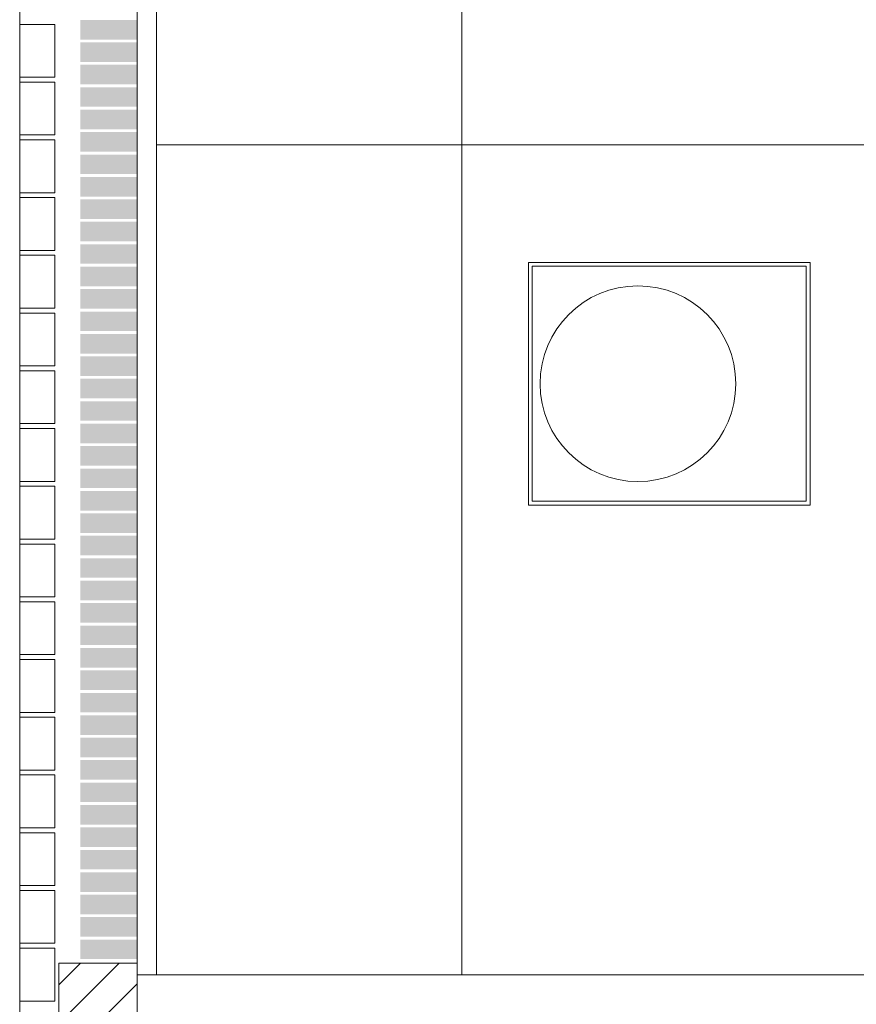
# Model space of a CAD drawing. Units: metres. Extents: x 36 to 361, y -104 to -30.
# Drawn here: x 194 to 196, y -60 to -58 of the extents above; entities that cross this region are included whole.
import ezdxf

# ---------------------------------------------------------------- set-up
doc = ezdxf.new("R2010")
doc.units = ezdxf.units.M
doc.header["$MEASUREMENT"] = 0
for name, color, linetype, lineweight in [('0_Trames', 7, 'Continuous', 0), ('10_Envans', 7, 'Continuous', 13), ('10_Estructura', 7, 'Continuous', 30), ('10_Portes i fusteria interior', 7, 'Continuous', 13), ('20 paviment', 7, 'Continuous', 0), ('91_Ex_Manegues', 4, 'Continuous', 0)]:
    doc.layers.add(name, color=color, linetype=linetype, lineweight=lineweight)

msp = doc.modelspace()

# ---------------------------------------------------------------- hatches: boundary and pattern name
at = {"layer": '0_Trames', "lineweight": 0}
h = msp.add_hatch(dxfattribs=at)
h.set_pattern_fill('HATCH', color=253, style=0, pattern_type=2)
h.set_pattern_definition([(45, (184.556886, -60.8607), (-0.04949747, 0.04949747), [])])
h.paths.add_polyline_path([(197.257, -60.8107), (197.257, -60.4107), (197.357, -60.4107), (199.897, -60.4107), (200.057, -60.4107), (200.057, -60.8607), (200.357, -60.8607), (200.357, -60.8107), (200.357, -60.4107), (203.157, -60.4107), (203.157, -60.8607), (203.357, -60.8607), (203.357, -60.0179), (203.157, -60.0179), (203.157, -60.0479), (203.157, -60.1907), (194.157, -60.1907), (194.157, -60.0479), (194.157, -60.0179), (193.957, -60.0179), (193.957, -60.8607), (194.157, -60.8607), (194.157, -60.4107), (194.207, -60.4107), (196.957, -60.4107), (196.957, -60.8107), (196.957, -60.8607), (197.257, -60.8607)])

# ---------------------------------------------------------------- linework, layer by layer
at = {"layer": '0_Trames', "color": 8, "linetype": 'Continuous', "lineweight": 0, "flags": 128}
for points in [[(193.947, -57.6199), (193.947, -57.7549), (193.857, -57.7549), (193.857, -57.6199), (193.947, -57.6199)], [(193.947, -57.7674), (193.947, -57.9024), (193.857, -57.9024), (193.857, -57.7674), (193.947, -57.7674)], [(193.947, -57.9149), (193.947, -58.0499), (193.857, -58.0499), (193.857, -57.9149), (193.947, -57.9149)], [(193.947, -58.0624), (193.947, -58.1974), (193.857, -58.1974), (193.857, -58.0624), (193.947, -58.0624)], [(193.947, -58.2099), (193.947, -58.3449), (193.857, -58.3449), (193.857, -58.2099), (193.947, -58.2099)], [(193.947, -58.3574), (193.947, -58.4924), (193.857, -58.4924), (193.857, -58.3574), (193.947, -58.3574)], [(193.947, -58.5049), (193.947, -58.6399), (193.857, -58.6399), (193.857, -58.5049), (193.947, -58.5049)], [(193.947, -58.6524), (193.947, -58.7874), (193.857, -58.7874), (193.857, -58.6524), (193.947, -58.6524)], [(193.947, -58.7999), (193.947, -58.9349), (193.857, -58.9349), (193.857, -58.7999), (193.947, -58.7999)], [(193.947, -58.9474), (193.947, -59.0824), (193.857, -59.0824), (193.857, -58.9474), (193.947, -58.9474)], [(193.947, -59.0949), (193.947, -59.2299), (193.857, -59.2299), (193.857, -59.0949), (193.947, -59.0949)], [(193.947, -59.2424), (193.947, -59.3774), (193.857, -59.3774), (193.857, -59.2424), (193.947, -59.2424)], [(193.947, -59.3899), (193.947, -59.5249), (193.857, -59.5249), (193.857, -59.3899), (193.947, -59.3899)], [(193.947, -59.5374), (193.947, -59.6724), (193.857, -59.6724), (193.857, -59.5374), (193.947, -59.5374)], [(193.947, -59.6849), (193.947, -59.8199), (193.857, -59.8199), (193.857, -59.6849), (193.947, -59.6849)], [(193.947, -59.8324), (193.947, -59.9674), (193.857, -59.9674), (193.857, -59.8324), (193.947, -59.8324)], [(193.947, -59.9799), (193.947, -60.1149), (193.857, -60.1149), (193.857, -59.9799), (193.947, -59.9799)]]:
    msp.add_lwpolyline(points, close=True, dxfattribs=at)
at = {"layer": '0_Trames', "color": 8, "linetype": 'Continuous', "lineweight": 0}
for points in [[(194.012, -57.6586), (194.157, -57.6586), (194.012, -57.6086), (194.157, -57.6086)], [(194.012, -57.7159), (194.157, -57.7159), (194.012, -57.6659), (194.157, -57.6659)], [(194.012, -57.7732), (194.157, -57.7732), (194.012, -57.7232), (194.157, -57.7232)], [(194.012, -57.8305), (194.157, -57.8305), (194.012, -57.7805), (194.157, -57.7805)], [(194.012, -57.8878), (194.157, -57.8878), (194.012, -57.8378), (194.157, -57.8378)], [(194.012, -57.9451), (194.157, -57.9451), (194.012, -57.8951), (194.157, -57.8951)], [(194.012, -58.0024), (194.157, -58.0024), (194.012, -57.9524), (194.157, -57.9524)], [(194.012, -58.0597), (194.157, -58.0597), (194.012, -58.0097), (194.157, -58.0097)], [(194.012, -58.117), (194.157, -58.117), (194.012, -58.067), (194.157, -58.067)], [(194.012, -58.1743), (194.157, -58.1743), (194.012, -58.1243), (194.157, -58.1243)], [(194.012, -58.2316), (194.157, -58.2316), (194.012, -58.1816), (194.157, -58.1816)], [(194.012, -58.2889), (194.157, -58.2889), (194.012, -58.2389), (194.157, -58.2389)], [(194.012, -58.3462), (194.157, -58.3462), (194.012, -58.2962), (194.157, -58.2962)], [(194.012, -58.4035), (194.157, -58.4035), (194.012, -58.3535), (194.157, -58.3535)], [(194.012, -58.4608), (194.157, -58.4608), (194.012, -58.4108), (194.157, -58.4108)], [(194.012, -58.5181), (194.157, -58.5181), (194.012, -58.4681), (194.157, -58.4681)], [(194.012, -58.5754), (194.157, -58.5754), (194.012, -58.5254), (194.157, -58.5254)], [(194.012, -58.6327), (194.157, -58.6327), (194.012, -58.5827), (194.157, -58.5827)], [(194.012, -58.69), (194.157, -58.69), (194.012, -58.64), (194.157, -58.64)], [(194.012, -58.7473), (194.157, -58.7473), (194.012, -58.6973), (194.157, -58.6973)], [(194.012, -58.8046), (194.157, -58.8046), (194.012, -58.7546), (194.157, -58.7546)], [(194.012, -58.8619), (194.157, -58.8619), (194.012, -58.8119), (194.157, -58.8119)], [(194.012, -58.9192), (194.157, -58.9192), (194.012, -58.8692), (194.157, -58.8692)], [(194.012, -58.9765), (194.157, -58.9765), (194.012, -58.9265), (194.157, -58.9265)], [(194.012, -59.0338), (194.157, -59.0338), (194.012, -58.9838), (194.157, -58.9838)], [(194.012, -59.0911), (194.157, -59.0911), (194.012, -59.0411), (194.157, -59.0411)], [(194.012, -59.1484), (194.157, -59.1484), (194.012, -59.0984), (194.157, -59.0984)], [(194.012, -59.2057), (194.157, -59.2057), (194.012, -59.1557), (194.157, -59.1557)], [(194.012, -59.263), (194.157, -59.263), (194.012, -59.213), (194.157, -59.213)], [(194.012, -59.3203), (194.157, -59.3203), (194.012, -59.2703), (194.157, -59.2703)], [(194.012, -59.3776), (194.157, -59.3776), (194.012, -59.3276), (194.157, -59.3276)], [(194.012, -59.4349), (194.157, -59.4349), (194.012, -59.3849), (194.157, -59.3849)], [(194.012, -59.4922), (194.157, -59.4922), (194.012, -59.4422), (194.157, -59.4422)], [(194.012, -59.5495), (194.157, -59.5495), (194.012, -59.4995), (194.157, -59.4995)], [(194.012, -59.6068), (194.157, -59.6068), (194.012, -59.5568), (194.157, -59.5568)], [(194.012, -59.6641), (194.157, -59.6641), (194.012, -59.6141), (194.157, -59.6141)], [(194.012, -59.7214), (194.157, -59.7214), (194.012, -59.6714), (194.157, -59.6714)], [(194.012, -59.7787), (194.157, -59.7787), (194.012, -59.7287), (194.157, -59.7287)], [(194.012, -59.836), (194.157, -59.836), (194.012, -59.786), (194.157, -59.786)], [(194.012, -59.8933), (194.157, -59.8933), (194.012, -59.8433), (194.157, -59.8433)], [(194.012, -59.9506), (194.157, -59.9506), (194.012, -59.9006), (194.157, -59.9006)], [(194.012, -60.0079), (194.157, -60.0079), (194.012, -59.9579), (194.157, -59.9579)]]:
    msp.add_solid(points, dxfattribs=at)
at = {"layer": '10_Envans', "color": 7, "lineweight": 13, "flags": 128}
msp.add_lwpolyline([(193.857, -56.1279), (193.957, -56.1279), (193.957, -57.0279), (194.157, -57.0279), (194.157, -60.0179), (193.957, -60.0179), (193.957, -60.8607), (194.157, -60.8607), (194.157, -63.2779), (193.957, -63.2779), (193.957, -64.1229), (193.857, -64.1229), (193.857, -56.1279)], close=True, dxfattribs=at)
at = {"layer": '10_Estructura', "color": 7, "linetype": 'Continuous', "lineweight": 13, "flags": 128}
msp.add_lwpolyline([(193.957, -60.8607), (194.157, -60.8607), (194.157, -60.4107), (196.957, -60.4107), (196.957, -60.8607), (197.257, -60.8607), (197.257, -60.4107), (200.057, -60.4107), (200.057, -60.8607), (200.357, -60.8607), (200.357, -60.4107), (203.157, -60.4107), (203.157, -60.8607), (203.357, -60.8607), (203.357, -60.0179), (203.157, -60.0179), (203.157, -60.1907), (194.157, -60.1907), (194.157, -60.0179), (193.957, -60.0179), (193.957, -60.8607)], close=True, dxfattribs=at)
at = {"layer": '10_Portes i fusteria interior', "color": 8, "linetype": 'Continuous', "lineweight": 0}
for p, q in [((194.987, -57.9279), (194.987, -57.0479)), ((196.376, -57.9279), (194.207, -57.9279))]:
    msp.add_line(p, q, dxfattribs=at)
at = {"layer": '10_Portes i fusteria interior', "color": 8, "linetype": 'Continuous', "lineweight": 0, "flags": 128}
for points in [[(194.157, -57.0479), (194.207, -57.0479), (194.207, -60.0479), (194.157, -60.0479), (194.157, -57.0479)], [(194.987, -60.0479), (194.207, -60.0479), (194.207, -57.9279), (194.987, -57.9279), (194.987, -60.0479)], [(195.157, -58.8479), (195.877, -58.8479), (195.877, -58.2279), (195.157, -58.2279), (195.157, -58.8479)]]:
    msp.add_lwpolyline(points, close=True, dxfattribs=at)
at = {"layer": '20 paviment', "color": 8, "lineweight": 0}
msp.add_line((194.157, -60.0479), (196.7179, -60.0479), dxfattribs=at)
at = {"layer": '91_Ex_Manegues', "color": 8, "linetype": 'Continuous', "lineweight": 0, "flags": 128}
msp.add_lwpolyline([(195.167, -58.8379), (195.867, -58.8379), (195.867, -58.2379), (195.167, -58.2379), (195.167, -58.8379)], close=True, dxfattribs=at)
at = {"layer": '91_Ex_Manegues', "color": 8, "linetype": 'Continuous', "lineweight": 0}
msp.add_circle((195.437, -58.5379), 0.25, dxfattribs=at)

doc.saveas('drawing.dxf')
